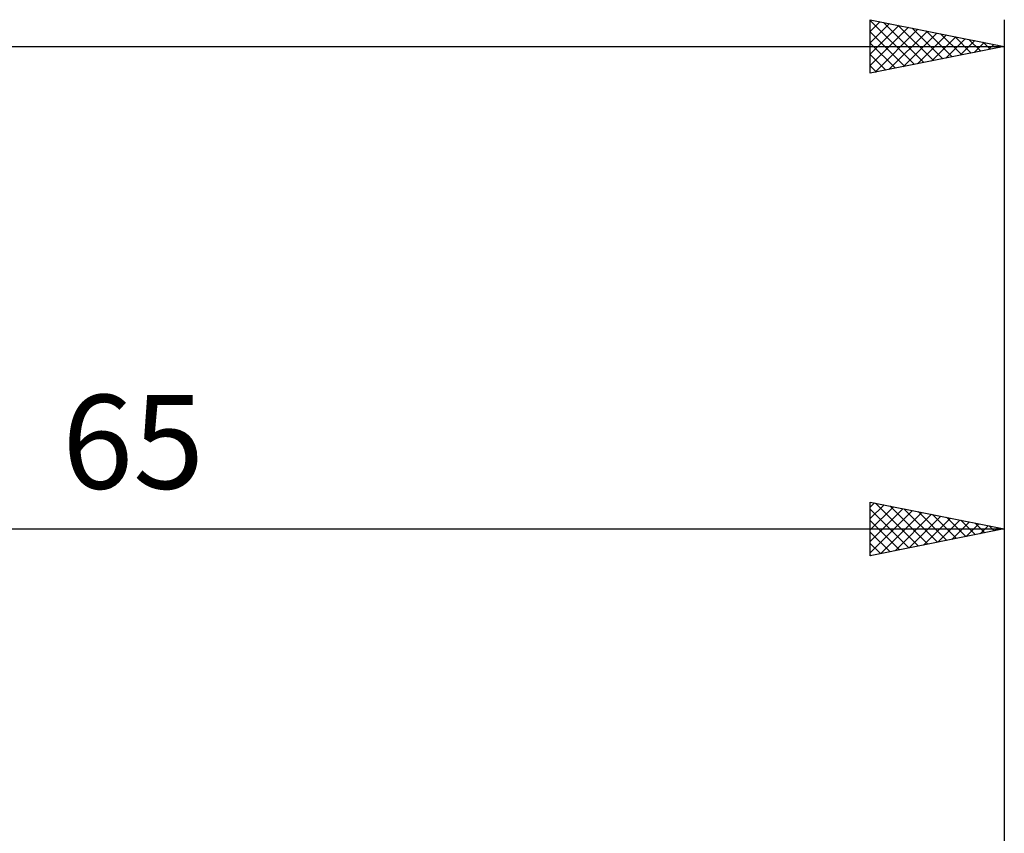
# Model space of a CAD drawing. Units: millimetres. Extents: x -27 to 163, y -38 to 45.
# Drawn here: x 88 to 125, y 11 to 41 of the extents above; entities that cross this region are included whole.
import ezdxf
from ezdxf.enums import TextEntityAlignment as Align

# ---------------------------------------------------------------- set-up
doc = ezdxf.new("R2010")
doc.units = ezdxf.units.MM
doc.header["$LTSCALE"] = 4.95
doc.layers.add('2', color=7, linetype='CONTINUOUS')
doc.layers.add('SK2', color=7, linetype='CONTINUOUS')
doc.styles.get("Standard").update_dxf_attribs({"font": 'Monospac821 BT'})

msp = doc.modelspace()

# ---------------------------------------------------------------- linework, layer by layer
at = {"layer": '2', "color": 7, "linetype": 'CONTINUOUS', "lineweight": 25}
for p, q in [((120, 21), (120, 23)), ((120, 23), (125, 22)), ((120, 22.807), (120.161, 22.968)), ((120, 22.383), (120.514, 22.897)), ((120, 21.959), (120.868, 22.826)), ((120.195, 22.961), (121.796, 21.359)), ((120.725, 22.855), (122.15, 21.43)), ((125, 23), (125, 8)), ((120, 21.534), (121.221, 22.756)), ((120, 22.731), (121.443, 21.289)), ((120, 21.11), (121.575, 22.685)), ((120.393, 21.079), (121.928, 22.614)), ((120.923, 21.185), (122.282, 22.544)), ((121.255, 22.749), (122.504, 21.501)), ((121.453, 21.291), (122.636, 22.473)), ((121.786, 22.643), (122.857, 21.571)), ((122.316, 22.537), (123.211, 21.642)), ((122.846, 22.431), (123.564, 21.713)), ((120, 22.307), (121.089, 21.218)), ((121.984, 21.397), (122.989, 22.402)), ((122.514, 21.503), (123.343, 22.331)), ((123.044, 21.609), (123.696, 22.261)), ((123.377, 22.325), (123.918, 21.784)), ((123.575, 21.715), (124.05, 22.19)), ((123.907, 22.219), (124.271, 21.854)), ((124.105, 21.821), (124.403, 22.119)), ((124.437, 22.113), (124.625, 21.925)), ((124.635, 21.927), (124.757, 22.049)), ((60, 22), (125, 22)), ((125, 22), (120, 21)), ((120, 21.883), (120.736, 21.147)), ((124.968, 22.006), (124.978, 21.996)), ((120, 21.459), (120.382, 21.076)), ((120, 21.034), (120.029, 21.006))]:
    msp.add_line(p, q, dxfattribs=at)
at = {"layer": 'SK2', "color": 7, "linetype": 'CONTINUOUS', "lineweight": 25}
for p, q in [((120, 39), (120, 41)), ((120, 41), (125, 40)), ((120, 40.988), (120.01, 40.998)), ((120, 40.975), (121.646, 39.329)), ((120, 40.564), (120.364, 40.927)), ((120, 40.14), (120.717, 40.857)), ((120, 39.715), (121.071, 40.786)), ((120.499, 40.9), (121.999, 39.4)), ((121.029, 40.794), (122.353, 39.471)), ((125, 41), (125, 10)), ((120, 39.291), (121.424, 40.715)), ((120, 40.551), (121.292, 39.258)), ((120.167, 39.033), (121.778, 40.644)), ((120.697, 39.139), (122.131, 40.574)), ((121.227, 39.245), (122.485, 40.503)), ((121.56, 40.688), (122.706, 39.541)), ((121.758, 39.352), (122.838, 40.432)), ((122.09, 40.582), (123.06, 39.612)), ((122.62, 40.476), (123.413, 39.683)), ((120, 40.126), (120.939, 39.188)), ((122.288, 39.458), (123.192, 40.362)), ((122.818, 39.564), (123.546, 40.291)), ((123.151, 40.37), (123.767, 39.753)), ((123.349, 39.67), (123.899, 40.22)), ((123.681, 40.264), (124.121, 39.824)), ((123.879, 39.776), (124.253, 40.149)), ((124.211, 40.158), (124.474, 39.895)), ((124.409, 39.882), (124.606, 40.079)), ((124.742, 40.052), (124.828, 39.966)), ((0, 40), (125, 40)), ((125, 40), (120, 39)), ((120, 39.702), (120.585, 39.117)), ((124.94, 39.988), (124.96, 40.008)), ((120, 39.278), (120.231, 39.046))]:
    msp.add_line(p, q, dxfattribs=at)

# ---------------------------------------------------------------- texts
at = {"layer": '2', "color": 7, "linetype": 'CONTINUOUS', "lineweight": 25}
msp.add_text('65', height=3.5, dxfattribs=at).set_placement((92.5, 23.5), align=Align.CENTER)

doc.saveas('drawing.dxf')
